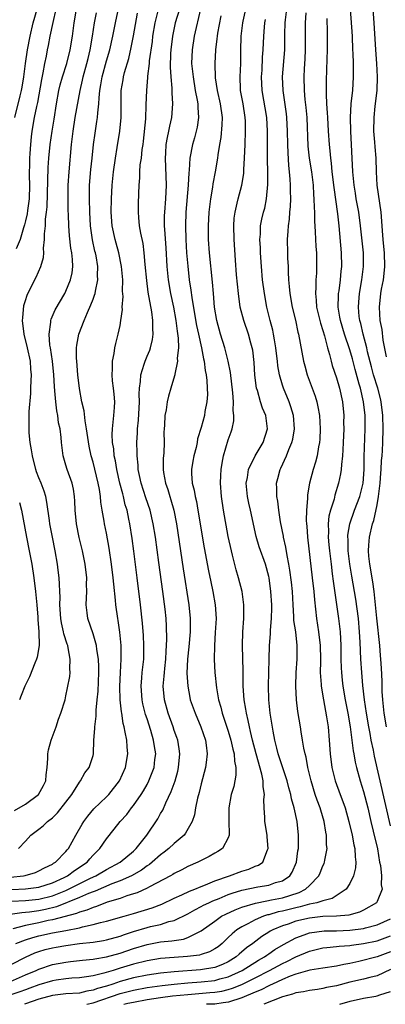
# Model space of a CAD drawing. Units: inches. Extents: x 2599874 to 2601000, y 1479000 to 1482000.
# Drawn here: x 2600864 to 2600918, y 1479000 to 1479145 of the extents above; entities that cross this region are included whole.
import ezdxf

# ---------------------------------------------------------------- set-up
doc = ezdxf.new("R2010")
doc.units = ezdxf.units.IN
doc.header["$MEASUREMENT"] = 0
doc.layers.add('LD25981479_2ft', color=230, linetype='Continuous')

msp = doc.modelspace()

# ---------------------------------------------------------------- linework, layer by layer
at = {"layer": 'LD25981479_2ft'}
for points, elevation in [([(2600862.79, 1479018.79), (2600864.73, 1479019), (2600864.96, 1479019.04), (2600866.51, 1479019.49), (2600867, 1479019.7), (2600867.85, 1479020.15), (2600869, 1479020.71), (2600869.16, 1479020.84), (2600869.46, 1479021), (2600871, 1479022.55), (2600871.2, 1479022.8), (2600871.38, 1479023), (2600872.48, 1479025), (2600873.4, 1479026.6), (2600873.66, 1479027), (2600874.22, 1479027.78), (2600875.13, 1479028.87), (2600877, 1479030.67), (2600877.33, 1479031), (2600878.93, 1479033), (2600879.81, 1479035), (2600880.13, 1479037), (2600880.04, 1479038.04), (2600879.98, 1479039), (2600879.78, 1479040.21), (2600879.6, 1479041), (2600879.47, 1479041.47), (2600879.24, 1479043), (2600879.2, 1479043.2), (2600879.01, 1479045), (2600878.95, 1479046.95), (2600879.05, 1479049), (2600879.17, 1479051), (2600879.16, 1479053), (2600878.97, 1479054.97), (2600878.72, 1479056.72), (2600878.65, 1479057), (2600878.37, 1479059), (2600878.32, 1479059.68), (2600878.06, 1479062.06), (2600877.99, 1479063), (2600877.75, 1479065), (2600877.4, 1479067.4), (2600877, 1479069.58), (2600876.7, 1479071), (2600876.65, 1479071.35), (2600876.36, 1479073), (2600876.17, 1479074.17), (2600876.12, 1479075), (2600875.97, 1479076.03), (2600875.77, 1479077), (2600875, 1479080.08), (2600874.75, 1479081), (2600874.44, 1479082.44), (2600874.06, 1479085), (2600873.82, 1479086.18), (2600873.67, 1479087.67), (2600873.35, 1479089), (2600873.01, 1479090.99), (2600872.77, 1479093), (2600872.59, 1479095), (2600872.56, 1479095.44), (2600872.57, 1479097), (2600872.61, 1479097.39), (2600872.92, 1479099), (2600873.7, 1479101), (2600874.18, 1479102.18), (2600874.68, 1479103.32), (2600875, 1479104.18), (2600875.24, 1479104.76), (2600875.3, 1479105), (2600875.35, 1479105.35), (2600875.71, 1479107), (2600875.68, 1479107.68), (2600875.71, 1479109), (2600875.45, 1479110.55), (2600875.36, 1479111), (2600875.28, 1479111.28), (2600874.93, 1479112.93), (2600874.68, 1479114.68), (2600874.65, 1479115), (2600874.54, 1479117), (2600874.47, 1479119), (2600874.48, 1479121), (2600874.68, 1479123.32), (2600874.87, 1479125), (2600875.08, 1479127), (2600875.3, 1479128.7), (2600875.58, 1479130.42), (2600875.66, 1479131), (2600875.69, 1479131.69), (2600875.85, 1479133), (2600875.89, 1479133.89), (2600876.01, 1479135), (2600876.16, 1479135.84), (2600876.34, 1479137), (2600877, 1479139.39), (2600877.48, 1479141), (2600877.92, 1479143), (2600878.31, 1479145), (2600879.17, 1479149)], 10162), ([(2600887.77, 1479147), (2600887.16, 1479145), (2600886.76, 1479143), (2600886.52, 1479141), (2600886.48, 1479140.48), (2600886.42, 1479138.42), (2600886.51, 1479137), (2600886.66, 1479135.34), (2600886.66, 1479134.66), (2600886.76, 1479133), (2600886.61, 1479131), (2600886.3, 1479129.7), (2600886.18, 1479129), (2600885.95, 1479128.05), (2600885.79, 1479127), (2600885.74, 1479125.74), (2600885.67, 1479125), (2600885.81, 1479121), (2600885.71, 1479119), (2600885.55, 1479117), (2600885.54, 1479116.46), (2600885.54, 1479115), (2600885.56, 1479114.44), (2600885.77, 1479111.77), (2600885.94, 1479109), (2600886.12, 1479107), (2600886.45, 1479105), (2600886.89, 1479103), (2600887.27, 1479101), (2600887.44, 1479099.44), (2600887.6, 1479098.4), (2600887.63, 1479097), (2600887.47, 1479095.47), (2600887.51, 1479095), (2600887.11, 1479093.11), (2600887.11, 1479093), (2600886.62, 1479091.38), (2600886.49, 1479091), (2600886.14, 1479089.86), (2600885.97, 1479089), (2600885.8, 1479087.8), (2600885.63, 1479087), (2600885.57, 1479085.57), (2600885.51, 1479085), (2600885.49, 1479084.51), (2600885.51, 1479083), (2600885.46, 1479081.46), (2600885.39, 1479080.61), (2600885.38, 1479079), (2600885.44, 1479078.56), (2600885.71, 1479077), (2600886.05, 1479076.05), (2600886.37, 1479075), (2600886.53, 1479074.53), (2600886.97, 1479073), (2600887.36, 1479071), (2600888.33, 1479064.33), (2600889.16, 1479059), (2600889.38, 1479057), (2600889.38, 1479055.38), (2600889.36, 1479055), (2600889.17, 1479052.83), (2600888.99, 1479050.99), (2600888.9, 1479048.9), (2600889, 1479047), (2600889.32, 1479045.32), (2600889.39, 1479045), (2600890.1, 1479043), (2600890.97, 1479041), (2600891.62, 1479039), (2600891.73, 1479038.27), (2600891.87, 1479037), (2600891.71, 1479035.71), (2600891.64, 1479035), (2600891, 1479032.55), (2600890.7, 1479031.3), (2600890.47, 1479030.47), (2600890.16, 1479029), (2600889.99, 1479028.01), (2600889.65, 1479027), (2600888.7, 1479025.3), (2600888.47, 1479025), (2600887, 1479023.74), (2600886.21, 1479023), (2600885.53, 1479022.47), (2600885, 1479022.1), (2600883.75, 1479021), (2600883.33, 1479020.67), (2600883, 1479020.46), (2600882.17, 1479019.83), (2600880.69, 1479019), (2600879, 1479018.24), (2600877.78, 1479017.78), (2600875.3, 1479016.7), (2600875, 1479016.61), (2600874.35, 1479016.35), (2600873, 1479015.76), (2600869.59, 1479014.41), (2600867.98, 1479014.02), (2600867, 1479013.82), (2600865.61, 1479013.61), (2600865, 1479013.55), (2600864.48, 1479013.52), (2600862.74, 1479013.26)], 10156), ([(2600863, 1479005.94), (2600865, 1479006.98), (2600866.42, 1479007.58), (2600867, 1479007.81), (2600867.91, 1479008.09), (2600869, 1479008.35), (2600869.55, 1479008.45), (2600871, 1479008.68), (2600873, 1479008.96), (2600875, 1479009.2), (2600876.57, 1479009.43), (2600877, 1479009.52), (2600879, 1479010.07), (2600879.67, 1479010.33), (2600881, 1479010.76), (2600883, 1479011.35), (2600883.48, 1479011.48), (2600885, 1479011.81), (2600886.21, 1479012.21), (2600887, 1479012.39), (2600889, 1479013.36), (2600890.05, 1479013.95), (2600891, 1479014.43), (2600891.36, 1479014.64), (2600892.11, 1479015), (2600892.71, 1479015.29), (2600893.65, 1479015.65), (2600895, 1479016.22), (2600895.57, 1479016.43), (2600897, 1479016.87), (2600899.37, 1479017.37), (2600901, 1479017.62), (2600901.97, 1479017.97), (2600903, 1479018.24), (2600904.12, 1479019), (2600904.46, 1479019.54), (2600905.08, 1479021), (2600905.31, 1479022.69), (2600905.37, 1479023), (2600905.39, 1479023.39), (2600905.41, 1479025), (2600905.2, 1479027), (2600904.76, 1479029), (2600904.35, 1479030.35), (2600904.24, 1479031), (2600903.96, 1479031.96), (2600903.71, 1479033), (2600903, 1479035.09), (2600902.55, 1479036.55), (2600902.4, 1479037), (2600902.18, 1479037.82), (2600901.91, 1479039), (2600901.64, 1479040.36), (2600901.21, 1479043), (2600901.01, 1479045), (2600900.97, 1479047.03), (2600901.05, 1479051), (2600901.12, 1479053), (2600901.26, 1479054.74), (2600901.25, 1479055.25), (2600901.39, 1479057), (2600901.44, 1479058.56), (2600901.43, 1479059), (2600901.32, 1479061), (2600901.05, 1479063), (2600901, 1479063.22), (2600900.49, 1479065), (2600899.57, 1479067.57), (2600899.11, 1479069.11), (2600898.28, 1479073), (2600898.04, 1479074.04), (2600897.85, 1479075), (2600897.66, 1479077), (2600897.83, 1479077.83), (2600897.98, 1479079), (2600898.96, 1479081), (2600900.16, 1479083), (2600900.81, 1479085), (2600900.54, 1479087), (2600900.07, 1479088.07), (2600899.78, 1479089), (2600899.32, 1479090.68), (2600899.2, 1479091), (2600898.93, 1479092.93), (2600898.81, 1479094.81), (2600898.62, 1479096.62), (2600898.55, 1479097), (2600898.35, 1479097.65), (2600897.98, 1479099), (2600897.28, 1479101), (2600896.78, 1479103), (2600896.5, 1479105), (2600896.36, 1479106.36), (2600896.24, 1479107.76), (2600896.07, 1479109.93), (2600895.88, 1479113), (2600895.83, 1479115), (2600895.89, 1479116.11), (2600896, 1479117), (2600896.33, 1479118.33), (2600896.47, 1479119), (2600897, 1479121), (2600897.28, 1479122.72), (2600897.3, 1479123.3), (2600897.42, 1479125), (2600897.5, 1479127), (2600897.57, 1479129), (2600897.54, 1479130.46), (2600897.51, 1479131), (2600897.2, 1479133), (2600896.83, 1479135), (2600896.82, 1479135.18), (2600896.76, 1479137), (2600896.87, 1479139), (2600896.88, 1479140.88), (2600896.92, 1479143), (2600897.18, 1479145), (2600897.22, 1479145.22), (2600897.6, 1479147)], 10150), ([(2600903.62, 1479147), (2600903.42, 1479145.42), (2600903.37, 1479145), (2600903.33, 1479143.33), (2600903.31, 1479141), (2600902.99, 1479137), (2600903.05, 1479135), (2600903.56, 1479131.56), (2600903.63, 1479131), (2600903.73, 1479129), (2600903.76, 1479127), (2600903.79, 1479125.79), (2600903.91, 1479123.91), (2600904.01, 1479123), (2600904.11, 1479121.89), (2600904.15, 1479121), (2600904.15, 1479120.15), (2600904.19, 1479119), (2600904.15, 1479117.85), (2600904.07, 1479117), (2600904, 1479116), (2600903.84, 1479115), (2600903.81, 1479114.19), (2600903.69, 1479113), (2600903.74, 1479111), (2600903.76, 1479110.24), (2600903.85, 1479109), (2600903.86, 1479108.14), (2600903.93, 1479107), (2600904.03, 1479106.03), (2600904.09, 1479105), (2600904.45, 1479103), (2600904.92, 1479101.08), (2600905.3, 1479099.3), (2600905.39, 1479099), (2600906.13, 1479095), (2600906.31, 1479094.31), (2600906.67, 1479093), (2600907.39, 1479091), (2600907.83, 1479089.83), (2600908.08, 1479089), (2600908.27, 1479088.27), (2600908.49, 1479087), (2600908.59, 1479085), (2600908.52, 1479083.48), (2600908.47, 1479083), (2600908.33, 1479082.33), (2600908.13, 1479081), (2600907.9, 1479080.1), (2600907.57, 1479079), (2600907.03, 1479077), (2600906.73, 1479075.27), (2600906.71, 1479075), (2600906.71, 1479074.71), (2600906.57, 1479073), (2600906.54, 1479071.46), (2600906.56, 1479071), (2600906.61, 1479070.61), (2600906.72, 1479069), (2600907.43, 1479063), (2600907.64, 1479061), (2600907.73, 1479059.73), (2600908.03, 1479057), (2600908.37, 1479055), (2600908.61, 1479053), (2600908.64, 1479051), (2600908.62, 1479050.62), (2600908.61, 1479049), (2600908.74, 1479047.26), (2600908.75, 1479047), (2600909.07, 1479045), (2600909.53, 1479042.48), (2600909.76, 1479041), (2600909.94, 1479039), (2600910.08, 1479037), (2600910.33, 1479035), (2600910.82, 1479033), (2600911.56, 1479031), (2600911.96, 1479029.96), (2600912.29, 1479029), (2600912.85, 1479027), (2600913.31, 1479025), (2600913.58, 1479023.58), (2600913.73, 1479023), (2600913.77, 1479021.77), (2600913.87, 1479021), (2600913.82, 1479020.18), (2600913.53, 1479019), (2600913, 1479017.86), (2600912.44, 1479017), (2600910.36, 1479015.64), (2600909, 1479015.3), (2600908.1, 1479015), (2600907, 1479014.77), (2600905.62, 1479014.38), (2600905, 1479014.26), (2600903, 1479013.76), (2600902.36, 1479013.64), (2600901, 1479013.24), (2600900.79, 1479013.21), (2600900.21, 1479013), (2600899, 1479012.5), (2600897.9, 1479011.9), (2600897, 1479011.46), (2600896.28, 1479011), (2600895.57, 1479010.43), (2600895, 1479009.85), (2600894.09, 1479009), (2600893.49, 1479008.51), (2600893, 1479008.18), (2600892.24, 1479007.76), (2600891, 1479007.35), (2600890.73, 1479007.27), (2600888.96, 1479007.04), (2600887, 1479006.93), (2600885, 1479006.77), (2600883, 1479006.43), (2600881, 1479005.93), (2600879, 1479005.32), (2600878.74, 1479005.26), (2600877.96, 1479005), (2600876.59, 1479004.59), (2600875, 1479004.22), (2600874.05, 1479004.05), (2600873, 1479003.92), (2600871.85, 1479003.85), (2600871, 1479003.77), (2600869.55, 1479003.55), (2600869, 1479003.45), (2600867, 1479002.86), (2600865.64, 1479002.36), (2600865, 1479002.15), (2600864.18, 1479001.82), (2600863, 1479001.44)], 10146), ([(2600863, 1479015.23), (2600865, 1479015.34), (2600867, 1479015.52), (2600869, 1479016.01), (2600871, 1479016.82), (2600871.4, 1479017), (2600874.63, 1479018.63), (2600875.42, 1479019), (2600877, 1479019.93), (2600879.01, 1479021), (2600881, 1479022.64), (2600881.39, 1479023), (2600882.95, 1479025), (2600884.6, 1479027.4), (2600885, 1479028.17), (2600885.31, 1479028.69), (2600885.78, 1479029.78), (2600886.58, 1479031.42), (2600887.13, 1479033), (2600887.55, 1479034.46), (2600887.66, 1479035), (2600887.83, 1479037), (2600887.74, 1479037.74), (2600887.52, 1479039), (2600887.39, 1479039.39), (2600887, 1479040.46), (2600886.83, 1479041), (2600886.11, 1479043), (2600885.55, 1479045), (2600885.39, 1479047), (2600885.54, 1479048.46), (2600885.56, 1479049), (2600885.62, 1479049.62), (2600885.77, 1479051), (2600885.81, 1479052.19), (2600885.88, 1479053), (2600885.92, 1479053.92), (2600885.87, 1479055.87), (2600885.8, 1479057), (2600885.65, 1479058.35), (2600885.31, 1479061), (2600884.74, 1479065.26), (2600884.22, 1479069), (2600883.92, 1479071), (2600883.46, 1479073), (2600882.83, 1479074.83), (2600882.12, 1479077), (2600881.87, 1479078.13), (2600881.7, 1479079), (2600881.67, 1479079.67), (2600881.54, 1479081), (2600881.54, 1479081.54), (2600881.5, 1479083), (2600881.56, 1479084.44), (2600881.57, 1479085), (2600881.72, 1479086.28), (2600881.88, 1479089), (2600881.85, 1479090.15), (2600881.88, 1479091), (2600882.02, 1479092.02), (2600882.05, 1479093), (2600882.58, 1479094.58), (2600882.69, 1479095), (2600883, 1479095.76), (2600883.38, 1479096.62), (2600883.51, 1479097), (2600883.8, 1479098.2), (2600883.91, 1479099), (2600883.85, 1479099.85), (2600883.87, 1479101), (2600883.7, 1479102.3), (2600883.18, 1479105.18), (2600882.94, 1479106.94), (2600882.72, 1479109.28), (2600882.58, 1479111), (2600882.4, 1479112.4), (2600882.08, 1479113.92), (2600881.9, 1479115), (2600881.78, 1479116.22), (2600881.73, 1479117), (2600881.73, 1479118.27), (2600881.79, 1479119.79), (2600881.82, 1479121), (2600881.91, 1479122.09), (2600881.92, 1479123), (2600881.99, 1479123.99), (2600882.15, 1479125), (2600882.28, 1479126.28), (2600882.4, 1479127), (2600882.47, 1479127.53), (2600882.79, 1479130.79), (2600882.88, 1479132.88), (2600882.94, 1479135), (2600883.1, 1479136.9), (2600883.1, 1479137.1), (2600883.34, 1479139), (2600883.36, 1479139.36), (2600883.78, 1479142.22), (2600883.87, 1479143), (2600884.2, 1479145), (2600884.58, 1479146.58)], 10158), ([(2600863, 1479016.96), (2600865, 1479017.06), (2600867, 1479017.29), (2600869, 1479017.93), (2600870.75, 1479018.75), (2600871.25, 1479019), (2600872.25, 1479019.75), (2600874.13, 1479021), (2600874.52, 1479021.48), (2600875, 1479022.01), (2600876.03, 1479023), (2600877, 1479024.44), (2600878.15, 1479025.85), (2600879.02, 1479027), (2600879.98, 1479028.02), (2600880.71, 1479029), (2600881, 1479029.36), (2600882.13, 1479031), (2600882.46, 1479031.54), (2600883, 1479032.48), (2600883.28, 1479033), (2600883.77, 1479034.23), (2600884.04, 1479035), (2600884.16, 1479036.16), (2600884.27, 1479037), (2600884.08, 1479038.08), (2600883.96, 1479039), (2600883.55, 1479040.45), (2600883, 1479042.17), (2600882.78, 1479042.79), (2600882.38, 1479044.38), (2600882.25, 1479045), (2600882.11, 1479047), (2600882.24, 1479048.24), (2600882.29, 1479049), (2600882.5, 1479051), (2600882.53, 1479053), (2600882.46, 1479054.46), (2600882.32, 1479056.32), (2600882.04, 1479059), (2600881.55, 1479063), (2600881.05, 1479066.95), (2600880.8, 1479068.8), (2600880.45, 1479071), (2600880.32, 1479071.68), (2600880.03, 1479073), (2600879.78, 1479073.78), (2600879.51, 1479075), (2600879.39, 1479075.39), (2600878.99, 1479076.99), (2600878.52, 1479079), (2600878.31, 1479080.31), (2600878.15, 1479081), (2600878.06, 1479082.06), (2600877.9, 1479083), (2600877.84, 1479084.16), (2600877.86, 1479085), (2600878, 1479086), (2600878.06, 1479087), (2600878.18, 1479088.18), (2600878.22, 1479089), (2600878.13, 1479090.13), (2600878.05, 1479091), (2600877.89, 1479092.11), (2600877.82, 1479093), (2600877.9, 1479093.9), (2600877.86, 1479095), (2600878.12, 1479096.12), (2600878.23, 1479097), (2600878.36, 1479097.64), (2600878.73, 1479099), (2600879, 1479100.3), (2600879.13, 1479101), (2600879.34, 1479102.66), (2600879.33, 1479103), (2600879.45, 1479104.55), (2600879.37, 1479105.37), (2600879.39, 1479107), (2600879.22, 1479109), (2600878.84, 1479111), (2600878.45, 1479112.45), (2600878.28, 1479113), (2600877.84, 1479115), (2600877.71, 1479117), (2600877.74, 1479119), (2600877.82, 1479121), (2600878.01, 1479123), (2600878.31, 1479125), (2600878.59, 1479126.59), (2600878.98, 1479129), (2600879.16, 1479131), (2600879.15, 1479133), (2600879.16, 1479135), (2600879.44, 1479136.56), (2600879.5, 1479137), (2600879.67, 1479137.67), (2600880.29, 1479139.71), (2600880.66, 1479141.34), (2600881, 1479143.09), (2600881.57, 1479146.43)], 10160), ([(2600890.92, 1479147.08), (2600889.96, 1479143), (2600889.64, 1479141), (2600889.59, 1479139), (2600889.8, 1479137), (2600890.13, 1479135), (2600890.42, 1479133.58), (2600890.5, 1479133), (2600890.49, 1479132.49), (2600890.62, 1479131), (2600890.4, 1479129.6), (2600890.26, 1479129), (2600890, 1479128), (2600889.69, 1479127), (2600889.31, 1479125), (2600889.22, 1479123.22), (2600889.17, 1479122.83), (2600889.08, 1479121), (2600888.72, 1479117), (2600888.66, 1479115), (2600888.72, 1479113), (2600888.85, 1479111), (2600889.02, 1479109.02), (2600889.24, 1479107), (2600889.48, 1479105.48), (2600889.6, 1479104.4), (2600890.02, 1479102.02), (2600890.3, 1479100.3), (2600890.58, 1479099), (2600891.04, 1479097), (2600891.36, 1479095.36), (2600891.46, 1479095), (2600891.61, 1479093.61), (2600891.74, 1479093), (2600891.85, 1479092.15), (2600891.88, 1479091), (2600891.91, 1479090.09), (2600891.83, 1479089), (2600891.56, 1479087.56), (2600891.48, 1479087), (2600891, 1479085.22), (2600890.47, 1479083.53), (2600890.39, 1479083), (2600890.24, 1479082.24), (2600889.92, 1479081), (2600889.77, 1479080.23), (2600889.58, 1479079), (2600889.58, 1479078.42), (2600889.68, 1479077), (2600889.96, 1479075.96), (2600890.1, 1479075), (2600890.29, 1479074.29), (2600890.52, 1479073), (2600891.44, 1479067.44), (2600892.06, 1479064.06), (2600892.4, 1479062.4), (2600892.71, 1479061), (2600893.07, 1479059), (2600893.19, 1479057), (2600893.08, 1479054.92), (2600892.95, 1479053), (2600892.94, 1479050.94), (2600893.02, 1479049), (2600893.25, 1479046.75), (2600893.57, 1479045), (2600893.9, 1479043.9), (2600894.12, 1479043), (2600895, 1479040.37), (2600895.4, 1479039), (2600895.67, 1479037.67), (2600895.86, 1479037), (2600895.91, 1479035.91), (2600896.13, 1479035), (2600896.14, 1479033.86), (2600895.82, 1479032.18), (2600895.45, 1479031), (2600895.08, 1479029), (2600895.09, 1479027), (2600895.13, 1479025.13), (2600895.16, 1479025), (2600895, 1479024.57), (2600894.13, 1479023), (2600893.44, 1479022.56), (2600893, 1479022.33), (2600892.18, 1479021.82), (2600891, 1479021.25), (2600890.52, 1479021), (2600889, 1479020.34), (2600888.13, 1479019.87), (2600887, 1479019.33), (2600886.8, 1479019.2), (2600886.45, 1479019), (2600883.35, 1479017.35), (2600883, 1479017.15), (2600881.52, 1479016.48), (2600881, 1479016.3), (2600880.02, 1479016.02), (2600879, 1479015.65), (2600877.09, 1479015.09), (2600875.54, 1479014.46), (2600875, 1479014.31), (2600874.08, 1479013.92), (2600873, 1479013.61), (2600872.58, 1479013.42), (2600869, 1479012.48), (2600868.36, 1479012.36), (2600867, 1479012.06), (2600865.78, 1479011.78), (2600865, 1479011.64), (2600863.16, 1479011.16)], 10154), ([(2600863.39, 1479028.61), (2600865, 1479029.57), (2600866.95, 1479031), (2600867.69, 1479032.31), (2600868.02, 1479033), (2600868.08, 1479033.92), (2600868.2, 1479035), (2600868.3, 1479036.31), (2600868.31, 1479037), (2600868.41, 1479037.59), (2600868.8, 1479039), (2600869.53, 1479041), (2600869.89, 1479042.11), (2600870.24, 1479043), (2600870.86, 1479045), (2600871, 1479045.55), (2600871.25, 1479046.75), (2600871.55, 1479048.45), (2600871.6, 1479049), (2600871.57, 1479049.57), (2600871.64, 1479051), (2600871.35, 1479052.65), (2600871.26, 1479053), (2600871.19, 1479053.19), (2600870.71, 1479054.71), (2600870.66, 1479055), (2600870.35, 1479056.35), (2600870.26, 1479057), (2600870.11, 1479059), (2600870.13, 1479060.13), (2600870.08, 1479061), (2600870.07, 1479062.07), (2600869.99, 1479063), (2600869.84, 1479064.15), (2600869.76, 1479065), (2600869.42, 1479067), (2600869.01, 1479069), (2600868.63, 1479071), (2600868.55, 1479071.45), (2600868.19, 1479074.19), (2600868.01, 1479075), (2600867.78, 1479075.78), (2600867.33, 1479077), (2600867, 1479077.79), (2600866.66, 1479078.66), (2600866.55, 1479079), (2600866.03, 1479081), (2600865.9, 1479081.9), (2600865.71, 1479083), (2600865.58, 1479084.42), (2600865.54, 1479085), (2600865.54, 1479085.54), (2600865.57, 1479087.57), (2600865.79, 1479090.21), (2600865.81, 1479091), (2600865.87, 1479092.13), (2600865.89, 1479093), (2600865.82, 1479093.82), (2600865.75, 1479095), (2600865.32, 1479097), (2600864.82, 1479099), (2600864.59, 1479101), (2600864.6, 1479101.4), (2600864.78, 1479103.22), (2600865, 1479103.96), (2600865.26, 1479104.74), (2600865.78, 1479105.78), (2600866.58, 1479107.42), (2600867.29, 1479109), (2600867.66, 1479110.34), (2600867.71, 1479111), (2600867.69, 1479111.69), (2600867.84, 1479113), (2600867.84, 1479113.84), (2600867.96, 1479115), (2600868, 1479116), (2600868.13, 1479117), (2600868.2, 1479117.8), (2600868.31, 1479121.69), (2600868.39, 1479123.61), (2600868.49, 1479125), (2600868.67, 1479127), (2600868.95, 1479129), (2600869.25, 1479130.75), (2600869.6, 1479133), (2600869.95, 1479135), (2600870.15, 1479135.85), (2600870.48, 1479137), (2600871.12, 1479139), (2600871.62, 1479141), (2600871.95, 1479143), (2600872.2, 1479145), (2600872.54, 1479147)], 10166), ([(2600863.46, 1479131), (2600864.22, 1479134.22), (2600864.43, 1479135), (2600864.53, 1479135.47), (2600864.79, 1479137), (2600865.04, 1479139), (2600865.32, 1479141), (2600865.69, 1479143), (2600866.16, 1479145), (2600866.72, 1479147)], 10170), ([(2600863.59, 1479009), (2600865, 1479009.51), (2600866.12, 1479009.88), (2600867, 1479010.12), (2600869, 1479010.54), (2600871, 1479010.9), (2600873, 1479011.31), (2600873.44, 1479011.44), (2600875, 1479011.78), (2600876.09, 1479012.09), (2600877, 1479012.29), (2600879.59, 1479013), (2600881, 1479013.41), (2600883.74, 1479014.26), (2600885.19, 1479014.81), (2600887, 1479015.66), (2600888.16, 1479016.16), (2600889.29, 1479016.71), (2600890.06, 1479017), (2600891, 1479017.41), (2600891.65, 1479017.65), (2600893, 1479018.23), (2600895.18, 1479019), (2600897, 1479019.69), (2600898.02, 1479019.98), (2600899, 1479020.41), (2600899.46, 1479020.54), (2600900.1, 1479021), (2600900.82, 1479022.82), (2600900.92, 1479023), (2600900.74, 1479024.74), (2600900.74, 1479025), (2600900.4, 1479027), (2600900.39, 1479027.61), (2600900.3, 1479029), (2600900.27, 1479030.27), (2600900.34, 1479031), (2600900.15, 1479032.15), (2600900.17, 1479033), (2600899.98, 1479034.02), (2600899.13, 1479037), (2600898.59, 1479039), (2600898.31, 1479040.31), (2600898.13, 1479041), (2600897.95, 1479041.95), (2600897.68, 1479043), (2600897.6, 1479043.6), (2600897.35, 1479045), (2600897.22, 1479047), (2600897.2, 1479049.2), (2600897.12, 1479053), (2600897.17, 1479055), (2600897.29, 1479057), (2600897.31, 1479059), (2600897.05, 1479061), (2600896.54, 1479063), (2600896.18, 1479064.18), (2600895.63, 1479066.37), (2600895.46, 1479067), (2600895, 1479069.1), (2600894.28, 1479073), (2600893.99, 1479075), (2600893.84, 1479077), (2600893.88, 1479078.12), (2600893.93, 1479079), (2600894.08, 1479079.92), (2600894.29, 1479081), (2600895, 1479083.38), (2600895.43, 1479084.57), (2600895.57, 1479085), (2600895.81, 1479086.19), (2600895.83, 1479087), (2600895.73, 1479087.73), (2600895.76, 1479089), (2600895.67, 1479090.33), (2600895.33, 1479093.33), (2600894.99, 1479095), (2600894.48, 1479097), (2600893.87, 1479099), (2600893.33, 1479101), (2600892.98, 1479103), (2600892.8, 1479105), (2600892.68, 1479106.68), (2600892.22, 1479111), (2600892.09, 1479113), (2600892.06, 1479115), (2600892.16, 1479117), (2600892.41, 1479119), (2600892.72, 1479120.72), (2600892.79, 1479121.21), (2600893.13, 1479123), (2600893.45, 1479125), (2600893.5, 1479125.5), (2600893.74, 1479127), (2600893.93, 1479128.07), (2600894.1, 1479129.9), (2600894.14, 1479131), (2600893.87, 1479133), (2600893.4, 1479135), (2600893.13, 1479136.87), (2600893.06, 1479139), (2600893.15, 1479141), (2600893.38, 1479142.62), (2600893.4, 1479143), (2600893.47, 1479143.47), (2600893.97, 1479146.03)], 10152), ([(2600869.52, 1479147), (2600869.05, 1479145.05), (2600868.63, 1479143), (2600868.37, 1479141.63), (2600868.23, 1479141), (2600868.06, 1479140.06), (2600867.83, 1479139), (2600867.59, 1479137.59), (2600867.37, 1479136.63), (2600866.78, 1479133.22), (2600866.65, 1479132.65), (2600866.32, 1479131), (2600865.96, 1479129), (2600865.85, 1479128.15), (2600865.75, 1479127), (2600865.68, 1479125.68), (2600865.62, 1479125), (2600865.6, 1479124.4), (2600865.57, 1479122.43), (2600865.6, 1479121), (2600865.54, 1479119), (2600865.3, 1479117.29), (2600865.24, 1479116.76), (2600865, 1479115.74), (2600864.87, 1479115.13), (2600864.72, 1479114.72), (2600864.24, 1479113), (2600863.62, 1479111.62)], 10168), ([(2600863.97, 1479023), (2600865, 1479024.09), (2600865.82, 1479025), (2600867, 1479025.86), (2600867.62, 1479026.38), (2600868.25, 1479027), (2600869, 1479027.56), (2600869.73, 1479028.27), (2600871, 1479029.87), (2600871.85, 1479031), (2600873, 1479032.8), (2600873.17, 1479033), (2600873.8, 1479034.2), (2600874.43, 1479035), (2600875, 1479036.77), (2600875.06, 1479037), (2600875.14, 1479039), (2600875.27, 1479040.73), (2600875.25, 1479041), (2600875.45, 1479042.55), (2600875.45, 1479043.45), (2600875.64, 1479045), (2600875.75, 1479046.25), (2600875.87, 1479049), (2600875.87, 1479049.87), (2600875.82, 1479051), (2600875.59, 1479052.41), (2600875.54, 1479053), (2600875, 1479054.74), (2600874.24, 1479057), (2600874.16, 1479057.84), (2600874.01, 1479059), (2600874.03, 1479060.03), (2600874.08, 1479061), (2600874.06, 1479062.06), (2600874.08, 1479063), (2600873.85, 1479065), (2600873.45, 1479067), (2600872.97, 1479068.97), (2600872.54, 1479071), (2600872.36, 1479073), (2600872.32, 1479074.32), (2600872.28, 1479075), (2600872.1, 1479076.1), (2600871.9, 1479077), (2600871.18, 1479079), (2600871, 1479079.64), (2600870.58, 1479081), (2600870.33, 1479083), (2600870.28, 1479083.72), (2600870.12, 1479085), (2600869.91, 1479085.91), (2600869.8, 1479087), (2600869.65, 1479087.65), (2600869.49, 1479089), (2600869.37, 1479090.63), (2600869.29, 1479091.29), (2600869.22, 1479093), (2600869.02, 1479095), (2600868.71, 1479097), (2600868.63, 1479097.37), (2600868.5, 1479099), (2600868.75, 1479100.75), (2600868.74, 1479101), (2600868.8, 1479101.2), (2600869.4, 1479102.6), (2600870.82, 1479105), (2600871, 1479105.33), (2600871.69, 1479107), (2600871.92, 1479108.08), (2600872.01, 1479109), (2600871.97, 1479110.04), (2600871.85, 1479111), (2600871.72, 1479111.72), (2600871.51, 1479113.51), (2600871.41, 1479115), (2600871.37, 1479116.63), (2600871.34, 1479117.34), (2600871.31, 1479119), (2600871.32, 1479121), (2600871.46, 1479123), (2600871.81, 1479127), (2600872.05, 1479129), (2600872.38, 1479131), (2600873.1, 1479135), (2600873.47, 1479136.53), (2600873.55, 1479137), (2600874.1, 1479139), (2600874.27, 1479139.73), (2600874.6, 1479141), (2600874.94, 1479143), (2600875.23, 1479145), (2600875.53, 1479146.47)], 10164), ([(2600906.48, 1479146.47), (2600906.35, 1479145), (2600906.37, 1479141), (2600906.31, 1479139.69), (2600906.21, 1479138.21), (2600906.16, 1479137), (2600906.22, 1479135), (2600906.34, 1479133.66), (2600906.48, 1479132.48), (2600906.6, 1479131), (2600906.79, 1479126.79), (2600906.99, 1479124.99), (2600907.3, 1479123), (2600907.54, 1479121), (2600907.62, 1479119.62), (2600907.68, 1479119), (2600907.7, 1479117.7), (2600907.76, 1479117), (2600907.76, 1479115.76), (2600907.87, 1479114.13), (2600907.96, 1479111.96), (2600908.03, 1479111), (2600908.06, 1479109), (2600908.03, 1479108.03), (2600907.96, 1479107), (2600907.96, 1479105.96), (2600907.88, 1479105), (2600908.02, 1479104.02), (2600908.07, 1479103), (2600908.63, 1479100.63), (2600909, 1479099.52), (2600909.23, 1479098.77), (2600909.69, 1479097), (2600909.99, 1479096.01), (2600910.22, 1479095), (2600910.39, 1479094.39), (2600911, 1479092.57), (2600911.45, 1479091), (2600911.91, 1479089), (2600912.08, 1479087), (2600912.06, 1479085.94), (2600912.07, 1479085), (2600912, 1479083), (2600911.93, 1479081.93), (2600911.89, 1479081), (2600911.73, 1479079.73), (2600911.69, 1479079), (2600911.62, 1479078.38), (2600911.32, 1479077), (2600910.77, 1479075.23), (2600910.64, 1479074.64), (2600910.11, 1479073), (2600909.89, 1479072.11), (2600909.79, 1479071), (2600909.82, 1479069.82), (2600909.78, 1479069), (2600909.89, 1479067.89), (2600909.96, 1479067), (2600910.2, 1479065), (2600910.39, 1479063.61), (2600910.51, 1479062.51), (2600911.29, 1479057), (2600911.53, 1479055), (2600911.63, 1479053), (2600911.64, 1479051), (2600911.69, 1479049.69), (2600911.73, 1479049), (2600911.86, 1479047.86), (2600911.96, 1479047), (2600912.29, 1479045), (2600912.68, 1479043), (2600913.02, 1479040.98), (2600913.46, 1479037.46), (2600913.56, 1479037), (2600913.77, 1479035.77), (2600913.96, 1479035), (2600914.51, 1479033), (2600915, 1479031.43), (2600915.62, 1479029), (2600916.08, 1479027), (2600916.43, 1479025.57), (2600917.05, 1479022.95), (2600917.38, 1479021), (2600917.51, 1479020.49), (2600917.67, 1479019), (2600917.63, 1479017.63), (2600917.75, 1479017), (2600917, 1479015.18), (2600916.9, 1479015), (2600915, 1479013.89), (2600914.4, 1479013.6), (2600912.83, 1479013.17), (2600911, 1479013), (2600909, 1479012.95), (2600907, 1479012.75), (2600905, 1479012.27), (2600903.86, 1479011.86), (2600903, 1479011.59), (2600901.58, 1479011), (2600901.2, 1479010.8), (2600901, 1479010.66), (2600899.97, 1479010.03), (2600898.62, 1479009), (2600897.68, 1479008.32), (2600896.61, 1479007.39), (2600896.18, 1479007), (2600895, 1479006.28), (2600894.14, 1479005.86), (2600893, 1479005.44), (2600890.92, 1479005.08), (2600887, 1479004.81), (2600885, 1479004.61), (2600883, 1479004.32), (2600881, 1479003.91), (2600879, 1479003.36), (2600877.94, 1479003), (2600877, 1479002.7), (2600875.67, 1479002.33), (2600875, 1479002.07), (2600874.07, 1479001.93), (2600873, 1479001.67), (2600871, 1479001.53), (2600869, 1479001.29), (2600867.01, 1479000.75), (2600865.02, 1479000.05), (2600864.85, 1479000)], 10144), ([(2600918.42, 1479041), (2600918.08, 1479043), (2600917.98, 1479043.98), (2600917.85, 1479045), (2600917.77, 1479046.23), (2600917.74, 1479047.74), (2600917.65, 1479049.65), (2600917.58, 1479051), (2600917.52, 1479051.52), (2600917.41, 1479053), (2600916.95, 1479057.05), (2600916.6, 1479061), (2600916.4, 1479062.4), (2600915.92, 1479065), (2600915.78, 1479066.22), (2600915.72, 1479067), (2600915.81, 1479067.81), (2600915.88, 1479069), (2600916.34, 1479071), (2600916.51, 1479071.49), (2600917, 1479073.79), (2600917.2, 1479075), (2600917.45, 1479077), (2600917.56, 1479078.44), (2600917.63, 1479079), (2600917.68, 1479080.32), (2600917.75, 1479081), (2600917.81, 1479081.81), (2600917.86, 1479083), (2600917.91, 1479085), (2600917.84, 1479087), (2600917.6, 1479089), (2600917.49, 1479089.49), (2600917.1, 1479091), (2600916.47, 1479093), (2600916.16, 1479094.16), (2600915.61, 1479096.39), (2600915.49, 1479097), (2600914.96, 1479099), (2600914.59, 1479100.59), (2600914.46, 1479101), (2600914.38, 1479101.62), (2600914.24, 1479103), (2600914.29, 1479103.71), (2600914.4, 1479105), (2600914.77, 1479107), (2600915.02, 1479109), (2600914.98, 1479111), (2600914.55, 1479115), (2600914.29, 1479117), (2600913.93, 1479119), (2600913.81, 1479119.81), (2600913.61, 1479121), (2600913.42, 1479123), (2600913.11, 1479129), (2600913.07, 1479131), (2600913.2, 1479133), (2600913.37, 1479134.63), (2600913.43, 1479135), (2600913.54, 1479137), (2600913.52, 1479137.52), (2600913.5, 1479139), (2600913.47, 1479140.53), (2600913.44, 1479141), (2600913.36, 1479143), (2600913.09, 1479147)], 10140), ([(2600916.37, 1479147), (2600916.55, 1479145), (2600916.76, 1479141), (2600916.9, 1479139), (2600917.01, 1479137), (2600916.95, 1479135), (2600916.68, 1479132.68), (2600916.51, 1479131), (2600916.5, 1479129), (2600916.63, 1479127.37), (2600916.67, 1479126.67), (2600916.8, 1479125), (2600916.85, 1479123), (2600916.98, 1479121), (2600917.56, 1479117), (2600917.67, 1479115.67), (2600917.74, 1479114.26), (2600917.85, 1479113), (2600917.97, 1479111.97), (2600918.06, 1479111), (2600918.13, 1479109), (2600918.03, 1479107.97), (2600917.91, 1479107), (2600917.63, 1479105.63), (2600917.53, 1479105), (2600917.3, 1479103), (2600917.44, 1479101), (2600917.69, 1479099.69), (2600917.87, 1479098.13), (2600918.33, 1479095.67)], 10138), ([(2600861.9, 1479003), (2600865, 1479004.36), (2600866.61, 1479005), (2600867, 1479005.18), (2600869, 1479005.86), (2600871, 1479006.24), (2600871.69, 1479006.31), (2600873.47, 1479006.53), (2600875, 1479006.67), (2600875.26, 1479006.74), (2600877, 1479006.99), (2600879, 1479007.55), (2600881, 1479008.25), (2600883, 1479008.85), (2600885, 1479009.21), (2600886.64, 1479009.36), (2600887, 1479009.44), (2600888.37, 1479009.63), (2600889, 1479009.86), (2600890.78, 1479010.78), (2600891, 1479010.87), (2600893, 1479012.3), (2600894.01, 1479013), (2600894.66, 1479013.34), (2600896.02, 1479013.98), (2600897, 1479014.34), (2600899.04, 1479014.96), (2600900.69, 1479015.31), (2600901.41, 1479015.41), (2600903, 1479015.72), (2600904.09, 1479016.09), (2600905.5, 1479016.5), (2600906.42, 1479017), (2600907, 1479017.56), (2600908.38, 1479019), (2600908.57, 1479019.43), (2600909, 1479020.47), (2600909.18, 1479020.82), (2600909.25, 1479021), (2600909.27, 1479021.27), (2600909.62, 1479023), (2600909.55, 1479023.55), (2600909.55, 1479025), (2600909.45, 1479025.45), (2600909.2, 1479027), (2600908.67, 1479028.67), (2600908.58, 1479029), (2600908.15, 1479030.15), (2600907.87, 1479031), (2600907.27, 1479033), (2600906.79, 1479035), (2600906.5, 1479036.5), (2600906.35, 1479037), (2600906.17, 1479037.83), (2600905.98, 1479039), (2600905.77, 1479040.23), (2600905.66, 1479041), (2600905.28, 1479043.28), (2600905.07, 1479045), (2600904.99, 1479047), (2600905.05, 1479049), (2600905.19, 1479051), (2600905.2, 1479053), (2600904.98, 1479055), (2600904.72, 1479056.72), (2600904.71, 1479057.29), (2600904.59, 1479059), (2600904.48, 1479061), (2600904.35, 1479062.35), (2600904.13, 1479064.13), (2600903.98, 1479065), (2600903.72, 1479066.28), (2600903.53, 1479067.53), (2600903.17, 1479069), (2600903.15, 1479069.15), (2600902.71, 1479071.29), (2600902.46, 1479073), (2600902.33, 1479074.33), (2600902.18, 1479075), (2600902.18, 1479076.18), (2600902.14, 1479077), (2600902.33, 1479077.67), (2600902.67, 1479079), (2600902.79, 1479079.21), (2600903.61, 1479081), (2600903.95, 1479081.95), (2600904.41, 1479083), (2600904.53, 1479083.47), (2600904.79, 1479085), (2600904.65, 1479087), (2600904.27, 1479088.27), (2600904, 1479089), (2600903.15, 1479091), (2600903, 1479091.46), (2600902.56, 1479093), (2600902.33, 1479094.33), (2600902.27, 1479095), (2600902.13, 1479096.13), (2600902.06, 1479097), (2600901.85, 1479098.15), (2600901.71, 1479099), (2600901.59, 1479099.59), (2600901.22, 1479101), (2600900.72, 1479103), (2600900.34, 1479105), (2600900.08, 1479107), (2600899.92, 1479109), (2600899.77, 1479111), (2600899.75, 1479111.75), (2600899.68, 1479113), (2600899.75, 1479113.75), (2600899.79, 1479115), (2600899.99, 1479116.01), (2600900.22, 1479117), (2600900.39, 1479117.61), (2600900.68, 1479119), (2600900.87, 1479121.13), (2600900.84, 1479123), (2600900.79, 1479124.79), (2600900.79, 1479126.79), (2600900.82, 1479129), (2600900.71, 1479131), (2600900.03, 1479135), (2600899.94, 1479137), (2600900, 1479138), (2600900.08, 1479139.92), (2600900.16, 1479141), (2600900.26, 1479143), (2600900.37, 1479144.37), (2600900.43, 1479145), (2600900.52, 1479145.48)], 10148), ([(2600919, 1479026.38), (2600916.65, 1479036.65), (2600916.48, 1479037.52), (2600916.15, 1479039), (2600915.97, 1479040.03), (2600915.77, 1479041), (2600915.44, 1479043), (2600915.15, 1479045), (2600914.91, 1479047.09), (2600914.74, 1479049), (2600914.61, 1479051), (2600914.51, 1479053.49), (2600914.43, 1479055), (2600914.24, 1479057), (2600913.85, 1479059.85), (2600913.27, 1479063.27), (2600912.99, 1479065), (2600912.75, 1479067), (2600912.71, 1479068.71), (2600912.69, 1479069), (2600912.7, 1479069.3), (2600912.97, 1479071), (2600913.67, 1479073), (2600914.45, 1479075), (2600914.95, 1479077), (2600915.08, 1479079), (2600915.1, 1479080.9), (2600915.25, 1479085), (2600915.24, 1479086.76), (2600915.24, 1479087), (2600915.02, 1479089), (2600914.54, 1479091), (2600914.38, 1479091.62), (2600913.76, 1479093.76), (2600913.36, 1479095.36), (2600913, 1479096.66), (2600912.2, 1479099), (2600911.59, 1479101), (2600911.52, 1479101.52), (2600911.26, 1479103), (2600911.3, 1479104.7), (2600911.32, 1479105), (2600911.38, 1479105.38), (2600911.6, 1479107), (2600911.72, 1479108.28), (2600911.8, 1479109), (2600911.77, 1479111), (2600911.41, 1479115), (2600911.21, 1479116.79), (2600910.65, 1479120.65), (2600910.38, 1479123), (2600910.26, 1479124.26), (2600910.16, 1479125), (2600910.08, 1479126.08), (2600909.97, 1479127), (2600909.84, 1479129), (2600909.71, 1479131), (2600909.7, 1479131.7), (2600909.6, 1479133), (2600909.53, 1479134.47), (2600909.54, 1479135), (2600909.52, 1479136.48), (2600909.62, 1479139.62), (2600909.68, 1479141), (2600909.69, 1479143), (2600909.67, 1479143.67), (2600909.65, 1479145.65)], 10142), ([(2600864.13, 1479074.13), (2600864.41, 1479073), (2600865.16, 1479069), (2600865.58, 1479067), (2600865.97, 1479065), (2600866.26, 1479063), (2600866.51, 1479061), (2600866.71, 1479059), (2600866.83, 1479057.17), (2600866.84, 1479056.84), (2600866.98, 1479055), (2600867.02, 1479053), (2600866.73, 1479051.27), (2600866.65, 1479051), (2600866.39, 1479050.39), (2600865.61, 1479048.39), (2600864.93, 1479047), (2600864.39, 1479045.61), (2600864.12, 1479045)], 10168), ([(2600874.11, 1479000), (2600875.02, 1479000.24), (2600879, 1479001.58), (2600881, 1479002.09), (2600883, 1479002.46), (2600885.23, 1479002.77), (2600887, 1479002.96), (2600889, 1479003.15), (2600891, 1479003.3), (2600893, 1479003.53), (2600893.74, 1479003.74), (2600895, 1479004.06), (2600897.07, 1479005), (2600899.49, 1479006.51), (2600900.38, 1479007), (2600900.73, 1479007.27), (2600901, 1479007.45), (2600901.91, 1479008.09), (2600903.16, 1479008.84), (2600905, 1479009.82), (2600906.24, 1479010.24), (2600907, 1479010.54), (2600909.16, 1479010.84), (2600911, 1479010.87), (2600913, 1479010.93), (2600915, 1479011.2), (2600915.28, 1479011.28), (2600917, 1479011.72), (2600919, 1479012.62)], 10142), ([(2600879.56, 1479000), (2600880.17, 1479000.15), (2600881.01, 1479000.34), (2600883.01, 1479000.72), (2600885, 1479001.02), (2600886.76, 1479001.24), (2600889, 1479001.46), (2600892.28, 1479001.72), (2600893, 1479001.79), (2600894.05, 1479001.95), (2600895, 1479002.18), (2600895.63, 1479002.37), (2600897, 1479002.94), (2600899, 1479003.92), (2600901.12, 1479005), (2600903, 1479006.04), (2600903.67, 1479006.33), (2600905, 1479007.02), (2600907, 1479007.87), (2600909, 1479008.33), (2600909.59, 1479008.41), (2600911, 1479008.53), (2600911.41, 1479008.59), (2600913, 1479008.71), (2600913.24, 1479008.76), (2600915, 1479009), (2600917, 1479009.38), (2600919, 1479010.13)], 10140), ([(2600919, 1479007.76), (2600917, 1479006.99), (2600914.33, 1479006.33), (2600913, 1479006.04), (2600912.1, 1479005.9), (2600911, 1479005.65), (2600909, 1479005.36), (2600907.05, 1479005.05), (2600905, 1479004.47), (2600904.18, 1479004.18), (2600903, 1479003.68), (2600901.53, 1479003), (2600901.18, 1479002.82), (2600901, 1479002.75), (2600899.86, 1479002.14), (2600899, 1479001.8), (2600897, 1479000.94), (2600895.02, 1479000.3), (2600894.26, 1479000.24), (2600893.02, 1479000.04), (2600892.04, 1479000.02), (2600891.8, 1479000)], 10138), ([(2600919, 1479005.12), (2600917, 1479004.2), (2600915.96, 1479003.96), (2600915, 1479003.71), (2600913, 1479003.25), (2600911, 1479002.74), (2600909.53, 1479002.47), (2600909, 1479002.33), (2600908.19, 1479002.19), (2600907, 1479002.04), (2600906.15, 1479001.86), (2600905, 1479001.68), (2600904.52, 1479001.48), (2600903, 1479001.11), (2600900.24, 1479000)], 10136), ([(2600911.52, 1479000), (2600913.01, 1479000.48), (2600915, 1479000.93), (2600916.81, 1479001.19), (2600917, 1479001.24), (2600917.41, 1479001.41), (2600919, 1479001.9)], 10134)]:
    msp.add_lwpolyline(points, dxfattribs=dict(at, elevation=elevation))

doc.saveas('drawing.dxf')
